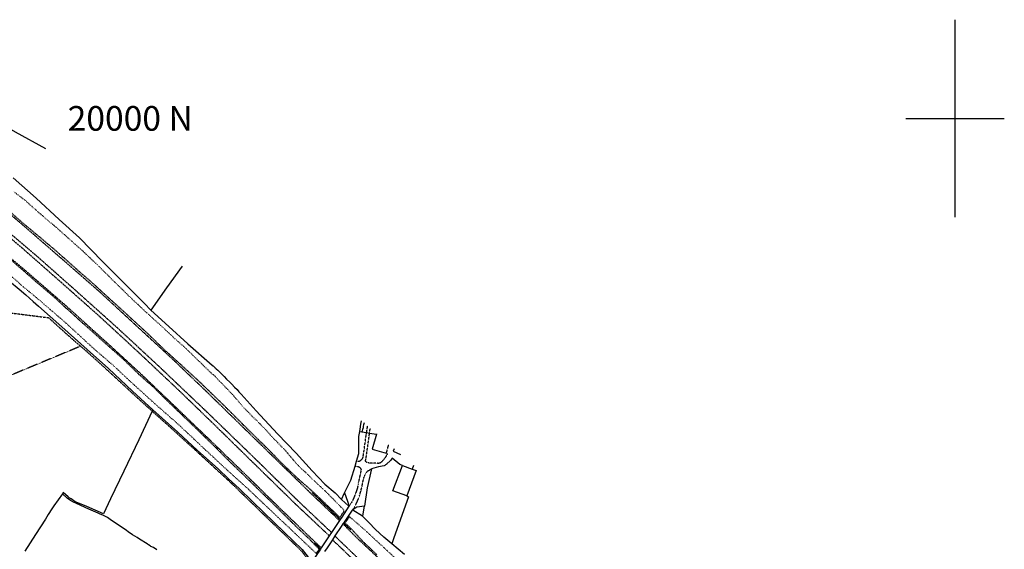
# Model space of a CAD drawing. Extents: x 83137 to 99323, y 16878 to 20805.
# Drawn here: x 86051 to 87050, y 19563 to 20100 of the extents above; entities that cross this region are included whole.
import ezdxf
from ezdxf.enums import TextEntityAlignment as Align

# ---------------------------------------------------------------- set-up
doc = ezdxf.new("R2010")
doc.units = 0
doc.header["$MEASUREMENT"] = 0
for name, pattern in [('DASHED', [0.75, 0.5, -0.25]), ('DOT', [0.25, 0, -0.25]), ('HIDDEN', [0.375, 0.25, -0.125])]:
    doc.linetypes.add(name, pattern=pattern)
for name, color, linetype in [('1', 7, 'CONTINUOUS'), ('2', 7, 'CONTINUOUS'), ('3', 7, 'CONTINUOUS'), ('4', 7, 'CONTINUOUS'), ('5', 7, 'CONTINUOUS'), ('60', 7, 'CONTINUOUS')]:
    doc.layers.add(name, color=color, linetype=linetype)
doc.styles.add('MONOTXT', font='MONOTXT', dxfattribs={"height": 0.2})

msp = doc.modelspace()

# ---------------------------------------------------------------- linework, layer by layer
at = {"layer": '1', "color": 7, "linetype": 'HIDDEN'}
msp.add_line((86113.0985, 19769.1085), (86004.0103, 19723.8134), dxfattribs=at)
for points in [[(86375.67, 19592.4276), (86348.4729, 19618.2248), (86314.4766, 19651.3212), (86279.5804, 19685.3176), (86242.6844, 19721.3137), (86205.9884, 19756.4098), (86169.8923, 19789.6062), (86133.1963, 19823.5026), (86096.4003, 19855.5991), (86061.3041, 19885.9958), (86032.8072, 19910.4931), (86013.4093, 19926.6914), (86004.0103, 19933.8906)], [(86367.5709, 19580.3289), (86335.0744, 19611.0256), (86291.7791, 19653.521), (86241.2846, 19702.4157), (86193.1898, 19748.1107), (86150.0944, 19788.0064), (86107.1991, 19826.4023), (86070.0031, 19859.2987), (86030.4074, 19892.995), (86004.0103, 19914.5927)], [(86365.2711, 19577.0293), (86332.0747, 19608.2259), (86291.4791, 19647.8216), (86246.284, 19692.0168), (86211.6878, 19725.4132), (86171.2922, 19763.4091), (86131.8964, 19799.7052), (86093.3006, 19833.9014), (86055.1047, 19867.4978), (86017.4088, 19899.4943), (86004.0103, 19909.6932)], [(86357.072, 19564.7306), (86347.873, 19573.6297), (86317.2763, 19602.9265), (86281.3802, 19638.1227), (86246.184, 19672.219), (86214.2875, 19702.8157), (86175.1917, 19740.2116), (86141.7953, 19770.8083), (86097.8001, 19810.504), (86056.7046, 19846.1001), (86023.6082, 19873.9971), (86004.0103, 19890.2953)], [(86004.0103, 19807.7043), (86080.702, 19798.0053), (86092.3007, 19787.4065), (86106.2992, 19774.9078), (86113.0985, 19769.1085), (86118.1979, 19764.8089), (86135.396, 19749.3106), (86153.794, 19732.4124), (86170.8922, 19716.6142), (86184.3907, 19704.5155), (86185.7906, 19703.2156), (86202.8887, 19688.0173), (86229.3859, 19663.9199), (86266.2819, 19630.0235), (86296.4786, 19600.8267), (86327.3752, 19571.0299), (86337.3741, 19561.331), (86346.6731, 19549.0323)], [(86393.0681, 19652.5211), (86395.6678, 19652.7211), (86396.0678, 19652.8211), (86396.8677, 19653.221), (86397.1677, 19653.421), (86397.5676, 19653.621), (86397.6676, 19653.721), (86397.9676, 19654.0209), (86398.2675, 19654.3209), (86398.5675, 19654.6209), (86398.8675, 19655.0208), (86399.0675, 19655.3208), (86399.2674, 19655.7208), (86399.4674, 19656.0207), (86399.5674, 19656.4207), (86399.6674, 19656.8206), (86399.6674, 19657.2206), (86399.7674, 19657.6206), (86399.7674, 19658.0205), (86399.8674, 19658.3205), (86400.1673, 19660.2203), (86402.7671, 19679.2182), (86403.167, 19681.618), (86404.1826, 19688.3369)], [(86402.867, 19651.8212), (86402.6671, 19651.9212), (86402.5671, 19652.1212), (86402.4671, 19652.2211), (86402.3671, 19652.4211), (86402.2671, 19652.5211), (86402.1671, 19652.7211), (86402.1671, 19652.8211), (86402.0671, 19653.0211), (86402.0671, 19653.321), (86402.1671, 19653.521), (86402.1671, 19653.721), (86402.2671, 19653.921), (86402.2671, 19654.1209), (86402.3671, 19654.3209), (86402.4671, 19654.8209), (86402.5671, 19655.2208), (86405.6667, 19677.1184), (86406.1667, 19681.118), (86406.8423, 19686.0477)], [(86424.2647, 19660.3203), (86424.1647, 19660.1203), (86423.7648, 19659.2204), (86423.3648, 19658.3205), (86423.2648, 19658.2205), (86422.7649, 19657.3206), (86422.2649, 19656.5207), (86421.665, 19655.7208), (86421.0651, 19654.9208), (86420.3652, 19654.1209), (86419.8652, 19653.621), (86419.0653, 19652.6211), (86418.1654, 19651.7212), (86417.1655, 19650.9213), (86416.3656, 19650.5213), (86415.9656, 19650.5213), (86415.5657, 19650.4213), (86414.4658, 19650.4213), (86414.0658, 19650.5213), (86413.6659, 19650.6213), (86413.3659, 19650.7213), (86406.1667, 19650.6213), (86404.9668, 19650.9213), (86403.8669, 19651.1213), (86403.667, 19651.2212), (86403.467, 19651.3212), (86403.267, 19651.4212), (86403.067, 19651.6212), (86402.867, 19651.8212)], [(86391.6683, 19647.7216), (86393.968, 19647.3217), (86394.368, 19647.2217), (86394.6679, 19647.1217), (86394.9679, 19647.0217), (86395.2679, 19646.9217), (86395.5678, 19646.8217), (86395.7678, 19646.6217), (86395.8678, 19646.6217), (86396.0678, 19646.4218), (86396.3678, 19646.2218), (86396.5677, 19646.0218), (86396.7677, 19645.7218), (86396.9677, 19645.5219), (86397.1677, 19645.2219), (86397.2677, 19644.9219), (86397.3676, 19644.622), (86397.3676, 19644.522), (86397.4676, 19644.322), (86397.5676, 19644.022), (86397.5676, 19643.1221), (86397.2677, 19642.2222), (86397.2677, 19642.1222), (86394.7679, 19630.5235), (86394.5679, 19628.8237), (86394.268, 19627.2239), (86393.868, 19625.624), (86393.4681, 19624.2242), (86392.9681, 19622.6243), (86392.3682, 19621.1245), (86392.0682, 19620.3246), (86390.0684, 19615.0252), (86389.0685, 19612.8254), (86388.4686, 19611.7255), (86385.7689, 19607.226), (86385.169, 19607.026)], [(86389.4685, 19603.6264), (86392.0682, 19608.4259), (86393.5681, 19611.4256), (86394.9679, 19614.6252), (86395.7678, 19616.725), (86396.1678, 19618.0248), (86396.7677, 19620.2246), (86397.2677, 19622.1244), (86398.1676, 19625.424), (86400.1673, 19635.023), (86400.4673, 19636.2229), (86400.8673, 19637.3228), (86401.1672, 19637.9227), (86401.5672, 19639.0226), (86402.1671, 19640.0225), (86402.7671, 19640.9224), (86403.167, 19641.4223), (86403.567, 19641.9223), (86403.9669, 19642.3222), (86404.4669, 19642.7222), (86404.8668, 19643.0221), (86405.3668, 19643.2221), (86405.7667, 19643.4221), (86405.8667, 19643.5221), (86408.0665, 19644.9219)], [(86379.1696, 19589.028), (86392.5682, 19575.6294), (86413.2659, 19556.2315), (86426.8644, 19543.5329), (86458.461, 19515.536), (86488.2578, 19490.7386), (86516.0548, 19468.2411), (86549.7511, 19442.2439), (86589.0469, 19413.947), (86591.7466, 19412.0472), (86629.5425, 19385.85), (86673.0378, 19357.3531), (86712.5335, 19332.9557), (86750.4294, 19310.8581), (86800.424, 19283.1611), (86848.7187, 19258.4638), (86885.4147, 19241.2657), (86914.9115, 19227.8671), (86933.5095, 19219.768)], [(86370.9705, 19576.8293), (86387.5687, 19560.831), (86415.9656, 19534.034), (86441.2629, 19511.7364), (86472.9595, 19484.3393), (86511.5553, 19453.2427), (86515.7548, 19449.9431), (86559.1501, 19416.9466), (86603.9453, 19385.1501), (86656.5395, 19350.5538), (86661.339, 19347.4542), (86722.0325, 19310.0582), (86776.2266, 19279.5615), (86793.4247, 19270.3625), (86853.5182, 19239.6659), (86896.0136, 19220.068), (86917.1113, 19210.469), (86922.3107, 19208.1693)], [(86368.4708, 19573.0297), (86381.0694, 19561.131), (86396.2678, 19546.3326), (86412.166, 19531.8342), (86439.0631, 19508.1368), (86473.4594, 19478.64), (86507.8557, 19451.2429), (86553.6507, 19416.2467), (86597.6459, 19385.2501), (86611.9444, 19375.4511), (86655.2397, 19346.7543), (86708.034, 19313.8578), (86757.0287, 19285.9608), (86764.0279, 19282.0613), (86818.022, 19253.1644), (86873.3161, 19226.0673), (86898.1134, 19214.6686), (86919.0111, 19204.7696)]]:
    msp.add_lwpolyline(points, dxfattribs=at)
at = {"layer": '2', "color": 7, "linetype": 'HIDDEN'}
msp.add_line((86425.5058, 19669.9842), (86422.9649, 19660.7202), dxfattribs=at)
at = {"layer": '2', "color": 7, "linetype": 'Continuous'}
for points in [[(86413.3853, 19680.4162), (86413.2659, 19680.0181), (86408.8664, 19664.9198), (86422.9649, 19660.7202)], [(86439.5631, 19648.3216), (86449.362, 19644.622), (86453.5616, 19643.0221), (86443.8626, 19617.4249), (86429.9641, 19622.7243), (86439.5631, 19648.3216)]]:
    msp.add_lwpolyline(points, dxfattribs=at)
at = {"layer": '3', "color": 7, "linetype": 'Continuous'}
msp.add_lwpolyline([(86190.4901, 19562.8308), (86186.8905, 19565.0306), (86184.4907, 19566.2305), (86183.5908, 19566.8304), (86182.091, 19567.7303), (86180.7911, 19568.6302), (86180.5911, 19568.8302), (86172.792, 19573.6297), (86170.3922, 19575.2295), (86165.8927, 19578.1292), (86161.2932, 19581.0289), (86159.6934, 19582.2287), (86158.1936, 19583.4286), (86144.4951, 19592.6276), (86140.2955, 19595.4273), (86138.1957, 19596.6272), (86135.696, 19597.927), (86135.596, 19597.927), (86132.9963, 19599.0269), (86130.8965, 19600.0268), (86121.3976, 19604.1264), (86108.8989, 19609.6258), (86105.8992, 19611.1256), (86102.6996, 19612.8254), (86101.4997, 19613.7253), (86100.9998, 19614.1253), (86099.4999, 19615.2252), (86094.6005, 19619.4247)], dxfattribs=at)
at = {"layer": '4', "color": 7, "linetype": 'Continuous'}
for p, q in [((86450.6018, 19648.3842), (86449.362, 19644.622)), ((86376.3699, 19593.5275), (86347.973, 19620.7246)), ((86387.1687, 19583.0286), (86379.7696, 19589.9279)), ((86356.3721, 19563.5308), (86350.0728, 19569.9301))]:
    msp.add_line(p, q, dxfattribs=at)
for points in [[(86077.786, 19969.2643), (86047.2056, 19986.1849), (86024.4081, 19998.9836)], [(86044.8059, 19939.89), (86067.9034, 19918.9922), (86091.3008, 19897.4946), (86111.8986, 19878.7966), (86135.396, 19854.8992), (86161.9932, 19828.402), (86177.7914, 19812.4038), (86184.1908, 19805.7045), (86184.2907, 19805.7045), (86202.5888, 19789.2063), (86221.8867, 19771.4082), (86246.484, 19749.8106), (86246.684, 19749.7106), (86246.884, 19749.6106), (86247.1839, 19749.5106), (86247.2839, 19749.4106), (86247.6839, 19749.2106), (86247.8838, 19749.0106), (86247.9838, 19748.9107), (86248.1838, 19748.7107), (86248.3838, 19748.5107), (86248.4838, 19748.3107), (86248.6838, 19748.2107), (86248.7838, 19748.0108), (86248.9837, 19747.8108), (86249.0837, 19747.6108), (86249.1837, 19747.5108), (86250.6835, 19746.211), (86252.1834, 19744.8111), (86252.6833, 19744.4111), (86254.1832, 19742.8113), (86255.583, 19741.3115), (86255.883, 19741.0115), (86258.6827, 19738.3118), (86261.1824, 19735.8121), (86264.3821, 19732.7124), (86266.3818, 19730.6126), (86269.2815, 19727.613), (86271.7813, 19725.1132), (86273.4811, 19722.9135), (86275.9808, 19720.4137), (86291.2791, 19703.5156), (86312.9768, 19680.4181), (86331.7748, 19660.6202), (86348.073, 19642.9221), (86360.6716, 19629.4236), (86371.2705, 19620.5246), (86377.5698, 19613.9253), (86377.8698, 19613.6253), (86385.169, 19607.026)], [(86004.0103, 19865.298), (86031.0074, 19843.3004), (86050.7052, 19827.0022), (86057.5045, 19821.3028), (86065.1037, 19814.3036), (86070.3031, 19809.8041), (86094.2005, 19788.6064), (86119.6977, 19765.8088), (86141.2954, 19746.6109), (86165.7927, 19723.4134), (86186.3905, 19704.5155), (86211.5878, 19682.1179), (86231.3856, 19663.9199), (86253.0833, 19644.422), (86263.2822, 19634.823), (86273.981, 19624.9241), (86287.1796, 19612.0255), (86298.9783, 19600.7267), (86319.6761, 19580.7289), (86337.7741, 19563.1308), (86347.673, 19550.5322)], [(86216.0464, 19850.2645), (86200.289, 19828.402), (86184.1908, 19805.7045)], [(86186.3905, 19704.5155), (86185.7906, 19703.2156), (86172.1921, 19674.1188), (86156.9937, 19642.4222), (86143.5952, 19614.5252), (86136.2959, 19599.2269), (86119.2978, 19606.7261), (86108.5989, 19611.1256), (86107.1991, 19611.8255), (86106.0992, 19612.5254), (86104.7994, 19613.4253), (86103.4995, 19614.3252), (86103.3995, 19614.4252), (86101.5997, 19615.6251), (86100.7998, 19616.225), (86100.5998, 19616.525), (86095.5004, 19620.7246), (86094.6005, 19619.4247), (86086.0014, 19607.526), (86083.9016, 19604.2263), (86080.202, 19598.7269), (86078.8022, 19596.1272), (86077.6023, 19593.8275), (86067.5034, 19578.3292), (86056.5046, 19561.331)], [(86377.5698, 19613.9253), (86380.7694, 19620.4246), (86387.2687, 19633.4232), (86391.6683, 19647.7216), (86393.0681, 19652.5211), (86395.4679, 19660.3203), (86395.3679, 19677.5184), (86396.1678, 19682.8178), (86396.5677, 19685.0176), (86397.3676, 19690.017), (86398.0951, 19693.5765)], [(86400.6486, 19691.3787), (86400.0674, 19689.4171), (86399.7674, 19688.2172), (86399.5674, 19686.5174), (86399.1674, 19684.8176), (86398.7675, 19683.5177), (86398.2675, 19682.4179)], [(86396.1678, 19682.8178), (86398.2675, 19682.4179), (86403.167, 19681.618), (86406.1667, 19681.118), (86413.2659, 19680.0181)], [(86431.0043, 19665.2517), (86430.2641, 19662.62), (86437.651, 19659.5309)], [(86439.5631, 19648.3216), (86436.7634, 19649.4214), (86428.9642, 19655.5208), (86428.0643, 19654.3209), (86428.0643, 19654.2209), (86427.9643, 19654.0209), (86427.9643, 19653.921), (86427.8643, 19653.821), (86427.7643, 19653.621), (86427.6644, 19653.521), (86427.6644, 19653.421), (86427.5644, 19653.321), (86427.4644, 19653.221), (86427.3644, 19653.121), (86427.2644, 19653.0211), (86427.1644, 19652.9211), (86423.6648, 19649.8214), (86423.4648, 19649.6214), (86423.2648, 19649.4214), (86422.9649, 19649.2215), (86422.8649, 19649.1215), (86422.4649, 19648.8215), (86422.065, 19648.6215), (86421.665, 19648.3216), (86420.8651, 19647.9216), (86415.2657, 19646.9217), (86408.0665, 19644.9219), (86403.8669, 19625.724), (86401.0672, 19607.026)], [(86380.7694, 19620.4246), (86385.3689, 19607.226), (86385.169, 19607.026), (86378.0697, 19596.0272), (86376.3699, 19593.5275), (86375.67, 19592.4276), (86367.5709, 19580.3289), (86365.2711, 19577.0293), (86362.5714, 19572.9297), (86357.072, 19564.7306), (86356.3721, 19563.5308), (86347.773, 19550.7321), (86347.673, 19550.5322), (86346.6731, 19549.0323), (86343.1735, 19543.4329), (86341.0737, 19540.2333), (86335.1744, 19527.4347), (86334.1745, 19526.8347), (86330.9748, 19525.0349), (86326.7753, 19522.5352)], [(86443.8626, 19617.4249), (86445.5624, 19616.525), (86430.884, 19575.0895), (86428.6643, 19568.8302)], [(86401.0672, 19607.026), (86393.2681, 19606.1261), (86389.4685, 19603.6264), (86388.8686, 19603.3264), (86388.4686, 19603.0265), (86379.7696, 19589.9279), (86379.1696, 19589.028), (86377.4698, 19586.5283), (86370.9705, 19576.8293), (86368.4708, 19573.0297), (86363.0714, 19564.8306), (86360.5716, 19561.131)], [(86399.4674, 19596.4272), (86399.8674, 19599.0969), (86401.0672, 19607.026)], [(86441.4629, 19557.9314), (86428.6643, 19568.8302), (86420.6651, 19575.6294), (86412.166, 19583.3286), (86405.3668, 19590.5278), (86399.4674, 19596.4272), (86399.0675, 19596.8271), (86389.1685, 19603.1265), (86388.8686, 19603.3264)]]:
    msp.add_lwpolyline(points, dxfattribs=at)
at = {"layer": '5', "color": 7, "linetype": 'DOT'}
for points in [[(86045.4058, 19925.6915), (86056.7046, 19917.0924), (86070.803, 19904.4938), (86088.4011, 19889.4954), (86099.9999, 19879.2965), (86116.1981, 19864.7981), (86131.7964, 19849.9997), (86147.2948, 19834.5014), (86162.7931, 19819.403), (86178.8913, 19804.2047), (86194.8896, 19789.7062), (86209.388, 19776.2077), (86220.6868, 19766.2088), (86231.1857, 19755.8099), (86246.084, 19741.5115), (86249.0837, 19739.1117), (86260.1825, 19727.413), (86267.0818, 19720.3138), (86277.5806, 19708.0151), (86287.1796, 19698.1162), (86297.8784, 19687.7173), (86308.1773, 19676.3185), (86321.0759, 19663.12), (86329.775, 19652.8211), (86335.4744, 19646.6217), (86337.3741, 19644.622), (86341.0737, 19641.5223), (86348.5729, 19634.1231), (86361.0716, 19622.4244), (86372.1704, 19611.4256), (86378.3697, 19604.8263), (86380.4695, 19602.3265)], [(86352.1725, 19559.0312), (86339.6739, 19570.93), (86324.7755, 19585.0284), (86303.5778, 19604.9263), (86283.18, 19624.3242), (86261.8823, 19643.5221), (86240.4847, 19663.3199), (86211.3878, 19690.717), (86188.6903, 19710.5148), (86167.7925, 19729.5128), (86147.3947, 19748.5107), (86125.4971, 19767.5086), (86099.2, 19791.706), (86076.8024, 19811.1039), (86066.3035, 19820.1029), (86055.2047, 19829.002), (86037.4067, 19844.9003), (86021.3084, 19858.6988), (86008.2098, 19870.0975), (86004.0103, 19871.9973)], [(86385.9689, 19596.3272), (86399.7674, 19584.3285), (86421.465, 19564.3307), (86433.5637, 19553.1319)]]:
    msp.add_lwpolyline(points, dxfattribs=at)
at = {"layer": '5', "color": 7, "linetype": 'DASHED'}
for points in [[(86039.5064, 19907.0935), (86054.8048, 19893.695), (86071.003, 19880.2964), (86087.9012, 19865.998), (86114.5983, 19842.3005), (86125.2971, 19833.1015), (86132.9963, 19826.0023), (86146.6948, 19813.5037), (86162.9931, 19798.7053), (86179.1913, 19783.8069), (86199.0891, 19764.609), (86215.4874, 19749.9106), (86231.6856, 19735.0122), (86246.684, 19720.6137), (86262.5823, 19705.1154), (86278.4805, 19689.2171), (86291.9791, 19675.8186), (86303.1779, 19664.9198), (86317.7763, 19649.9214), (86327.1753, 19640.9224), (86333.5746, 19634.923), (86349.2729, 19621.1245), (86376.07, 19595.6273), (86380.4695, 19602.3265)], [(86037.4067, 19860.9985), (86052.805, 19847.7), (86069.6032, 19833.0015), (86085.4015, 19819.703), (86095.7003, 19810.204), (86111.1987, 19796.1055), (86124.2972, 19784.6068), (86141.3954, 19769.2085), (86155.7938, 19756.6098), (86172.292, 19740.6116), (86186.6905, 19727.9129), (86201.5889, 19713.3145), (86216.7872, 19698.7161), (86231.8856, 19684.2177), (86250.9835, 19665.5197), (86267.6817, 19648.8215), (86277.9806, 19639.0226), (86293.7789, 19623.6242), (86309.3772, 19608.5259), (86319.0761, 19598.8269), (86331.3748, 19586.7282), (86344.9733, 19573.8296), (86355.0722, 19563.5308), (86352.1725, 19559.0312)], [(86385.9689, 19596.3272), (86381.1694, 19590.0279), (86387.5687, 19584.0285), (86398.9675, 19571.7299), (86413.6659, 19557.7314)]]:
    msp.add_lwpolyline(points, dxfattribs=at)
at = {"layer": '60', "color": 7, "linetype": 'Continuous'}
for p, q in [((87000, 19900), (87000, 20100)), ((86950, 20000), (87050, 20000))]:
    msp.add_line(p, q, dxfattribs=at)

# ---------------------------------------------------------------- texts
at = {"layer": '60', "color": 7, "linetype": 'Continuous', "style": 'MONOTXT'}
msp.add_text('20000 N', height=25, dxfattribs=at).set_placement((86100, 20000), align=Align.MIDDLE_LEFT)

doc.saveas('drawing.dxf')
